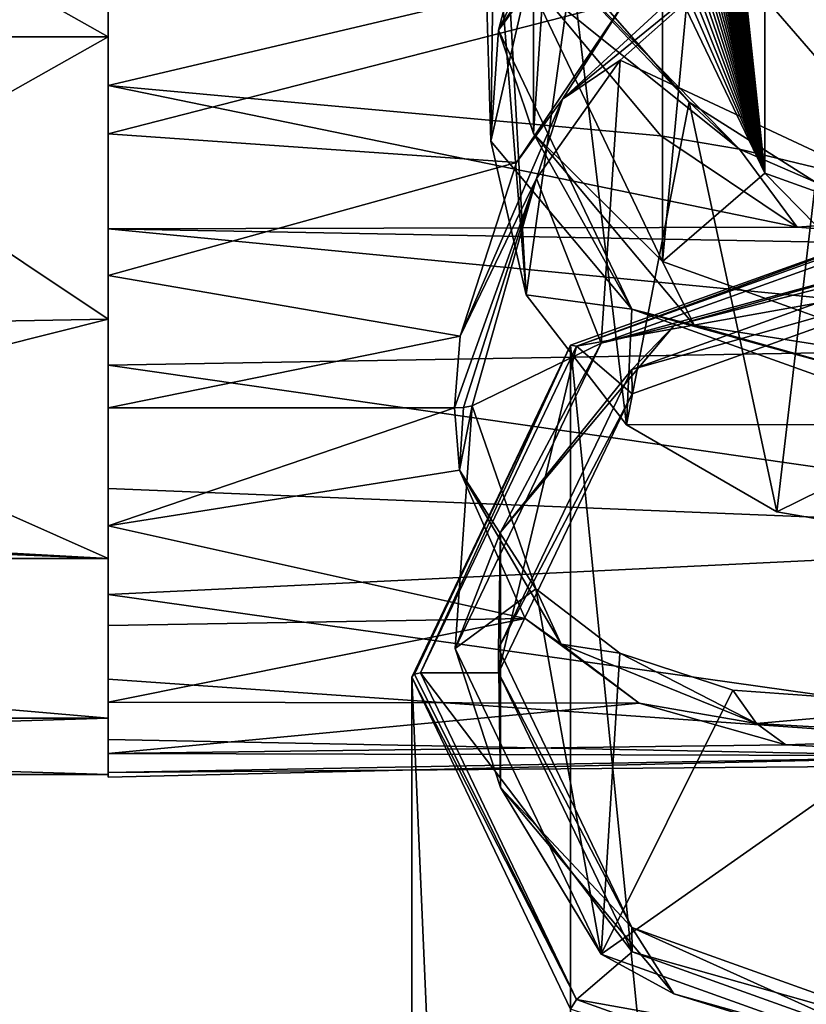
# Model space of a CAD drawing. Units: millimetres. Extents: x -52 to 152, y -179 to 10.
# Drawn here: x 19 to 37, y -82 to -60 of the extents above; entities that cross this region are included whole.
import ezdxf

# ---------------------------------------------------------------- set-up
doc = ezdxf.new("R2010")
doc.units = ezdxf.units.MM
doc.header["$LTSCALE"] = 127.314815
for name, color, linetype in [('1', 7, 'CONTINUOUS'), ('243', 7, 'CONTINUOUS'), ('244', 7, 'CONTINUOUS'), ('3', 7, 'CONTINUOUS'), ('4', 7, 'CONTINUOUS'), ('405', 7, 'CONTINUOUS'), ('409', 7, 'CONTINUOUS'), ('410', 7, 'CONTINUOUS'), ('411', 7, 'CONTINUOUS'), ('413', 7, 'CONTINUOUS'), ('421', 7, 'CONTINUOUS'), ('423', 7, 'CONTINUOUS'), ('424', 7, 'CONTINUOUS'), ('425', 7, 'CONTINUOUS'), ('441', 7, 'CONTINUOUS'), ('443', 7, 'CONTINUOUS'), ('444', 7, 'CONTINUOUS'), ('458', 7, 'CONTINUOUS'), ('460', 7, 'CONTINUOUS'), ('461', 7, 'CONTINUOUS')]:
    doc.layers.add(name, color=color, linetype=linetype)

msp = doc.modelspace()

# ---------------------------------------------------------------- linework, layer by layer
at = {"layer": '1', "color": 7, "linetype": 'Continuous'}
for points in [[(32.048, -67.132, 29.739), (40.75, -64.008, 31.542), (40.75, -65.566, 30.643), (32.048, -67.132, 29.739)], [(32.048, -67.132, 29.739), (40.75, -65.566, 30.643), (33.326, -68.229, 29.105), (32.048, -67.132, 29.739)], [(28.45, -74.66, 25.392), (32.048, -67.132, 29.739), (30.249, -74.66, 25.392), (28.45, -74.66, 25.392)], [(30.249, -74.66, 25.392), (32.048, -67.132, 29.739), (33.326, -68.229, 29.105), (30.249, -74.66, 25.392)], [(32.048, -82.188, 21.046), (28.45, -74.66, 25.392), (33.326, -81.091, 21.679), (32.048, -82.188, 21.046)], [(33.326, -81.091, 21.679), (28.45, -74.66, 25.392), (30.249, -74.66, 25.392), (33.326, -81.091, 21.679)], [(40.75, -83.754, 20.142), (32.048, -82.188, 21.046), (33.326, -81.091, 21.679), (40.75, -83.754, 20.142)], [(40.75, -85.312, 19.242), (32.048, -82.188, 21.046), (40.75, -83.754, 20.142), (40.75, -85.312, 19.242)]]:
    msp.add_3dface(points, dxfattribs=at)
at = {"layer": '243', "color": 7, "linetype": 'Continuous'}
for points in [[(32.048, -67.132, 29.739), (31.911, -67.106, 29.985), (40.75, -63.935, 31.816), (32.048, -67.132, 29.739)], [(40.75, -64.008, 31.542), (32.048, -67.132, 29.739), (40.75, -63.935, 31.816), (40.75, -64.008, 31.542)], [(28.25, -74.76, 25.566), (31.911, -67.106, 29.985), (28.309, -74.69, 25.443), (28.25, -74.76, 25.566)], [(31.911, -67.106, 29.985), (28.45, -74.66, 25.392), (28.309, -74.69, 25.443), (31.911, -67.106, 29.985)], [(32.048, -67.132, 29.739), (28.45, -74.66, 25.392), (31.911, -67.106, 29.985), (32.048, -67.132, 29.739)]]:
    msp.add_3dface(points, dxfattribs=at)
at = {"layer": '244', "color": 7, "linetype": 'Continuous'}
for points in [[(28.45, -74.66, 25.392), (32.048, -82.188, 21.046), (28.309, -74.69, 25.443), (28.45, -74.66, 25.392)], [(32.048, -82.188, 21.046), (28.25, -74.76, 25.566), (28.309, -74.69, 25.443), (32.048, -82.188, 21.046)], [(28.25, -74.76, 25.566), (32.048, -82.188, 21.046), (31.911, -82.415, 21.146), (28.25, -74.76, 25.566)], [(32.048, -82.188, 21.046), (40.75, -85.312, 19.242), (31.911, -82.415, 21.146), (32.048, -82.188, 21.046)]]:
    msp.add_3dface(points, dxfattribs=at)
at = {"layer": '3', "color": 7, "linetype": 'Continuous'}
for points in [[(40.75, -63.935, 31.816), (31.911, -67.106, 29.985), (40.75, -155.686, 190.734), (40.75, -63.935, 31.816)], [(31.911, -67.106, 29.985), (28.25, -74.76, 25.566), (31.911, -158.857, 188.903), (31.911, -67.106, 29.985)], [(40.75, -155.686, 190.734), (31.911, -67.106, 29.985), (31.911, -158.857, 188.903), (40.75, -155.686, 190.734)], [(31.911, -158.857, 188.903), (28.25, -74.76, 25.566), (28.25, -166.512, 184.484), (31.911, -158.857, 188.903)]]:
    msp.add_3dface(points, dxfattribs=at)
at = {"layer": '4', "color": 7, "linetype": 'Continuous'}
msp.add_3dface([(28.25, -166.512, 184.484), (28.25, -74.76, 25.566), (31.911, -82.415, 21.146), (28.25, -166.512, 184.484)], dxfattribs=at)
at = {"layer": '405', "color": 7, "linetype": 'Continuous'}
for points in [[(31.249, -59.36, -1.108), (34.032, -53.542, 2.251), (34.032, -65.178, -4.467), (31.249, -59.36, -1.108)], [(34.032, -65.178, -4.467), (34.032, -53.542, 2.251), (34.575, -59.36, -1.108), (34.032, -65.178, -4.467)], [(36.384, -63.142, -3.291), (34.032, -65.178, -4.467), (34.575, -59.36, -1.108), (36.384, -63.142, -3.291)], [(40.75, -67.588, -5.858), (34.032, -65.178, -4.467), (36.384, -63.142, -3.291), (40.75, -67.588, -5.858)], [(40.755, -64.708, -4.196), (40.75, -67.588, -5.858), (36.384, -63.142, -3.291), (40.755, -64.708, -4.196)]]:
    msp.add_3dface(points, dxfattribs=at)
at = {"layer": '409', "color": 7, "linetype": 'Continuous'}
for points in [[(33.325, -53.413, 3.44), (31.054, -56.772, 0.71), (30.25, -59.843, -0.272), (33.325, -53.413, 3.44)], [(31.054, -56.772, 0.71), (31.054, -62.229, -2.44), (30.25, -59.843, -0.272), (31.054, -56.772, 0.71)], [(31.054, -56.772, 0.71), (31.249, -59.36, -1.108), (31.054, -62.229, -2.44), (31.054, -56.772, 0.71)], [(31.249, -59.36, -1.108), (34.032, -65.178, -4.467), (31.054, -62.229, -2.44), (31.249, -59.36, -1.108)], [(30.25, -59.843, -0.272), (31.054, -62.229, -2.44), (33.325, -66.273, -3.985), (30.25, -59.843, -0.272)], [(31.054, -62.229, -2.44), (34.032, -65.178, -4.467), (34.757, -66.644, -4.989), (31.054, -62.229, -2.44)], [(31.054, -62.229, -2.44), (34.757, -66.644, -4.989), (33.325, -66.273, -3.985), (31.054, -62.229, -2.44)], [(34.032, -65.178, -4.467), (40.75, -67.588, -5.858), (34.757, -66.644, -4.989), (34.032, -65.178, -4.467)], [(40.75, -68.33, -5.963), (40.75, -68.936, -5.522), (33.325, -66.273, -3.985), (40.75, -68.33, -5.963)], [(34.757, -66.644, -4.989), (40.75, -68.33, -5.963), (33.325, -66.273, -3.985), (34.757, -66.644, -4.989)], [(40.75, -67.588, -5.858), (40.75, -68.33, -5.963), (34.757, -66.644, -4.989), (40.75, -67.588, -5.858)]]:
    msp.add_3dface(points, dxfattribs=at)
at = {"layer": '410', "color": 7, "linetype": 'Continuous'}
for points in [[(33.325, -53.413, 3.44), (30.25, -59.843, -0.272), (33.198, -55.865, 7.941), (33.325, -53.413, 3.44)], [(33.198, -55.865, 7.941), (30.25, -59.843, -0.272), (30.883, -58.865, 6.209), (33.198, -55.865, 7.941)], [(40.75, -64.142, 30.175), (40.75, -56.501, 15.798), (35.643, -58.233, 16.373), (40.75, -64.142, 30.175)], [(33.053, -60.532, 16.717), (40.75, -64.142, 30.175), (35.643, -58.233, 16.373), (33.053, -60.532, 16.717)], [(30.883, -58.865, 6.209), (30.25, -59.843, -0.272), (30.07, -62.405, 4.165), (30.883, -58.865, 6.209)], [(30.25, -59.843, -0.272), (33.325, -66.273, -3.985), (30.07, -62.405, 4.165), (30.25, -59.843, -0.272)], [(33.053, -60.532, 16.717), (31.121, -63.266, 16.586), (32.618, -67.059, 28.49), (33.053, -60.532, 16.717)], [(40.75, -64.142, 30.175), (33.053, -60.532, 16.717), (32.618, -67.059, 28.49), (40.75, -64.142, 30.175)], [(30.07, -62.405, 4.165), (33.325, -66.273, -3.985), (30.883, -65.944, 2.122), (30.07, -62.405, 4.165)], [(31.121, -63.266, 16.586), (29.642, -68.507, 14.734), (32.618, -67.059, 28.49), (31.121, -63.266, 16.586)], [(30.883, -65.944, 2.122), (33.325, -66.273, -3.985), (33.198, -68.945, 0.389), (30.883, -65.944, 2.122)], [(33.325, -66.273, -3.985), (40.75, -68.936, -5.522), (33.198, -68.945, 0.389), (33.325, -66.273, -3.985)], [(32.618, -67.059, 28.49), (29.642, -68.507, 14.734), (29.25, -74.101, 24.425), (32.618, -67.059, 28.49)], [(29.25, -74.101, 24.425), (29.642, -68.507, 14.734), (31.111, -72.721, 11.135), (29.25, -74.101, 24.425)], [(33.198, -68.945, 0.389), (40.75, -68.936, -5.522), (36.663, -70.95, -0.768), (33.198, -68.945, 0.389)], [(40.75, -68.936, -5.522), (40.75, -71.654, -1.175), (36.663, -70.95, -0.768), (40.75, -68.936, -5.522)], [(32.618, -81.144, 20.359), (29.25, -74.101, 24.425), (31.111, -72.721, 11.135), (32.618, -81.144, 20.359)], [(33.047, -74.209, 8.826), (32.618, -81.144, 20.359), (31.111, -72.721, 11.135), (33.047, -74.209, 8.826)], [(35.649, -75.063, 6.651), (32.618, -81.144, 20.359), (33.047, -74.209, 8.826), (35.649, -75.063, 6.651)], [(40.75, -75.431, 4.869), (32.618, -81.144, 20.359), (35.649, -75.063, 6.651), (40.75, -75.431, 4.869)], [(40.75, -75.431, 4.869), (40.75, -84.061, 18.675), (32.618, -81.144, 20.359), (40.75, -75.431, 4.869)]]:
    msp.add_3dface(points, dxfattribs=at)
at = {"layer": '411', "color": 7, "linetype": 'Continuous'}
for points in [[(40.75, -64.838, 30.371), (40.75, -64.142, 30.175), (32.618, -67.059, 28.49), (40.75, -64.838, 30.371)], [(40.75, -64.838, 30.371), (32.618, -67.059, 28.49), (34.287, -66.656, 29.321), (40.75, -64.838, 30.371)], [(40.75, -65.003, 29.667), (40.75, -64.838, 30.371), (34.287, -66.656, 29.321), (40.75, -65.003, 29.667)], [(40.75, -65.003, 29.667), (34.287, -66.656, 29.321), (33.325, -67.667, 28.13), (40.75, -65.003, 29.667)], [(34.287, -66.656, 29.321), (32.618, -67.059, 28.49), (30.292, -71.418, 26.572), (34.287, -66.656, 29.321)], [(34.287, -66.656, 29.321), (30.292, -71.418, 26.572), (33.325, -67.667, 28.13), (34.287, -66.656, 29.321)], [(32.618, -67.059, 28.49), (29.25, -74.101, 24.425), (30.292, -71.418, 26.572), (32.618, -67.059, 28.49)], [(33.325, -67.667, 28.13), (30.292, -71.418, 26.572), (30.249, -74.097, 24.417), (33.325, -67.667, 28.13)], [(30.292, -71.418, 26.572), (29.25, -74.101, 24.425), (30.292, -77.303, 23.174), (30.292, -71.418, 26.572)], [(30.292, -71.418, 26.572), (30.292, -77.303, 23.174), (30.249, -74.097, 24.417), (30.292, -71.418, 26.572)], [(29.25, -74.101, 24.425), (32.618, -81.144, 20.359), (30.292, -77.303, 23.174), (29.25, -74.101, 24.425)], [(30.249, -74.097, 24.417), (30.292, -77.303, 23.174), (33.325, -80.528, 20.704), (30.249, -74.097, 24.417)], [(30.292, -77.303, 23.174), (32.618, -81.144, 20.359), (34.287, -82.064, 20.425), (30.292, -77.303, 23.174)], [(30.292, -77.303, 23.174), (34.287, -82.064, 20.425), (33.325, -80.528, 20.704), (30.292, -77.303, 23.174)], [(40.75, -83.883, 19.375), (40.75, -83.191, 19.166), (33.325, -80.528, 20.704), (40.75, -83.883, 19.375)], [(34.287, -82.064, 20.425), (40.75, -83.883, 19.375), (33.325, -80.528, 20.704), (34.287, -82.064, 20.425)], [(32.618, -81.144, 20.359), (40.75, -84.061, 18.675), (34.287, -82.064, 20.425), (32.618, -81.144, 20.359)], [(40.75, -84.061, 18.675), (40.75, -83.883, 19.375), (34.287, -82.064, 20.425), (40.75, -84.061, 18.675)]]:
    msp.add_3dface(points, dxfattribs=at)
at = {"layer": '413', "color": 7, "linetype": 'Continuous'}
for points in [[(36.384, -63.142, -3.291), (34.575, -46.418, -25.542), (34.575, -46.123, -26.23), (36.384, -63.142, -3.291)], [(36.384, -63.142, -3.291), (34.575, -46.123, -26.23), (36.384, -50.014, -28.237), (36.384, -63.142, -3.291)], [(36.384, -63.142, -3.291), (34.575, -46.716, -24.857), (34.575, -46.418, -25.542), (36.384, -63.142, -3.291)], [(36.384, -63.142, -3.291), (34.575, -47.017, -24.172), (34.575, -46.716, -24.857), (36.384, -63.142, -3.291)], [(36.384, -63.142, -3.291), (34.575, -47.322, -23.489), (34.575, -47.017, -24.172), (36.384, -63.142, -3.291)], [(36.384, -63.142, -3.291), (34.575, -47.631, -22.808), (34.575, -47.322, -23.489), (36.384, -63.142, -3.291)], [(36.384, -63.142, -3.291), (34.575, -47.942, -22.128), (34.575, -47.631, -22.808), (36.384, -63.142, -3.291)], [(36.384, -63.142, -3.291), (34.575, -48.258, -21.45), (34.575, -47.942, -22.128), (36.384, -63.142, -3.291)], [(36.384, -63.142, -3.291), (34.575, -48.576, -20.773), (34.575, -48.258, -21.45), (36.384, -63.142, -3.291)], [(36.384, -63.142, -3.291), (34.575, -48.898, -20.098), (34.575, -48.576, -20.773), (36.384, -63.142, -3.291)], [(36.384, -63.142, -3.291), (34.575, -49.223, -19.425), (34.575, -48.898, -20.098), (36.384, -63.142, -3.291)], [(36.384, -63.142, -3.291), (34.575, -49.552, -18.753), (34.575, -49.223, -19.425), (36.384, -63.142, -3.291)], [(36.384, -63.142, -3.291), (34.575, -49.884, -18.083), (34.575, -49.552, -18.753), (36.384, -63.142, -3.291)], [(36.384, -63.142, -3.291), (34.575, -50.219, -17.414), (34.575, -49.884, -18.083), (36.384, -63.142, -3.291)], [(40.755, -64.708, -4.196), (36.384, -63.142, -3.291), (36.384, -50.014, -28.237), (40.755, -64.708, -4.196)], [(40.755, -64.708, -4.196), (36.384, -50.014, -28.237), (40.755, -51.68, -28.942), (40.755, -64.708, -4.196)], [(36.384, -63.142, -3.291), (34.575, -50.558, -16.748), (34.575, -50.219, -17.414), (36.384, -63.142, -3.291)], [(36.384, -63.142, -3.291), (34.575, -50.9, -16.083), (34.575, -50.558, -16.748), (36.384, -63.142, -3.291)], [(36.384, -63.142, -3.291), (34.575, -51.245, -15.419), (34.575, -50.9, -16.083), (36.384, -63.142, -3.291)], [(36.384, -63.142, -3.291), (34.575, -51.594, -14.757), (34.575, -51.245, -15.419), (36.384, -63.142, -3.291)], [(36.384, -63.142, -3.291), (34.575, -51.945, -14.097), (34.575, -51.594, -14.757), (36.384, -63.142, -3.291)], [(36.384, -63.142, -3.291), (34.575, -52.3, -13.439), (34.575, -51.945, -14.097), (36.384, -63.142, -3.291)], [(36.384, -63.142, -3.291), (34.575, -52.659, -12.783), (34.575, -52.3, -13.439), (36.384, -63.142, -3.291)], [(36.384, -63.142, -3.291), (34.575, -53.021, -12.128), (34.575, -52.659, -12.783), (36.384, -63.142, -3.291)], [(36.384, -63.142, -3.291), (34.575, -53.386, -11.476), (34.575, -53.021, -12.128), (36.384, -63.142, -3.291)], [(36.384, -63.142, -3.291), (34.575, -53.755, -10.825), (34.575, -53.386, -11.476), (36.384, -63.142, -3.291)], [(36.384, -63.142, -3.291), (34.575, -54.126, -10.176), (34.575, -53.755, -10.825), (36.384, -63.142, -3.291)], [(36.384, -63.142, -3.291), (34.575, -54.499, -9.528), (34.575, -54.126, -10.176), (36.384, -63.142, -3.291)], [(36.384, -63.142, -3.291), (34.575, -54.873, -8.88), (34.575, -54.499, -9.528), (36.384, -63.142, -3.291)], [(36.384, -63.142, -3.291), (34.575, -55.247, -8.233), (34.575, -54.873, -8.88), (36.384, -63.142, -3.291)], [(36.384, -63.142, -3.291), (34.575, -55.621, -7.585), (34.575, -55.247, -8.233), (36.384, -63.142, -3.291)], [(36.384, -63.142, -3.291), (34.575, -55.995, -6.937), (34.575, -55.621, -7.585), (36.384, -63.142, -3.291)], [(36.384, -63.142, -3.291), (34.575, -56.369, -6.289), (34.575, -55.995, -6.937), (36.384, -63.142, -3.291)], [(36.384, -63.142, -3.291), (34.575, -56.743, -5.642), (34.575, -56.369, -6.289), (36.384, -63.142, -3.291)], [(36.384, -63.142, -3.291), (34.575, -57.117, -4.994), (34.575, -56.743, -5.642), (36.384, -63.142, -3.291)], [(36.384, -63.142, -3.291), (34.575, -57.491, -4.346), (34.575, -57.117, -4.994), (36.384, -63.142, -3.291)], [(36.384, -63.142, -3.291), (34.575, -57.865, -3.699), (34.575, -57.491, -4.346), (36.384, -63.142, -3.291)], [(36.384, -63.142, -3.291), (34.575, -58.238, -3.051), (34.575, -57.865, -3.699), (36.384, -63.142, -3.291)], [(36.384, -63.142, -3.291), (34.575, -58.612, -2.403), (34.575, -58.238, -3.051), (36.384, -63.142, -3.291)], [(36.384, -63.142, -3.291), (34.575, -58.986, -1.756), (34.575, -58.612, -2.403), (36.384, -63.142, -3.291)], [(36.384, -63.142, -3.291), (34.575, -59.36, -1.108), (34.575, -58.986, -1.756), (36.384, -63.142, -3.291)]]:
    msp.add_3dface(points, dxfattribs=at)
at = {"layer": '421', "color": 7, "linetype": 'Continuous'}
for points in [[(21.25, -60, 17), (21.25, -55.575, 16.517), (21.25, -53.495, 15.706), (21.25, -60, 17)], [(21.25, -57.769, -16.954), (21.25, -60, -17), (21.25, -53.495, -15.706), (21.25, -57.769, -16.954)], [(21.25, -58.881, 17.063), (21.25, -55.575, 16.517), (21.25, -60, 17), (21.25, -58.881, 17.063)], [(21.25, -57.769, -16.954), (21.25, -61.119, -17.063), (21.25, -60, -17), (21.25, -57.769, -16.954)], [(21.25, -62.231, 16.954), (21.25, -58.881, 17.063), (21.25, -60, 17), (21.25, -62.231, 16.954)], [(21.25, -66.505, 15.706), (21.25, -62.231, 16.954), (21.25, -60, 17), (21.25, -66.505, 15.706)], [(21.25, -61.119, -17.063), (21.25, -64.425, -16.517), (21.25, -60, -17), (21.25, -61.119, -17.063)], [(21.25, -60, -17), (21.25, -64.425, -16.517), (21.25, -66.505, -15.706), (21.25, -60, -17)], [(21.25, -65.497, 16.192), (21.25, -62.231, 16.954), (21.25, -66.505, 15.706), (21.25, -65.497, 16.192)], [(21.25, -64.425, -16.517), (21.25, -67.563, -15.336), (21.25, -66.505, -15.706), (21.25, -64.425, -16.517)], [(21.25, -68.55, 14.809), (21.25, -65.497, 16.192), (21.25, -66.505, 15.706), (21.25, -68.55, 14.809)], [(21.25, -72.021, 12.02), (21.25, -68.55, 14.809), (21.25, -66.505, 15.706), (21.25, -72.021, 12.02)], [(21.25, -67.563, -15.336), (21.25, -70.41, -13.566), (21.25, -66.505, -15.706), (21.25, -67.563, -15.336)], [(21.25, -66.505, -15.706), (21.25, -70.41, -13.566), (21.25, -72.021, -12.02), (21.25, -66.505, -15.706)], [(21.25, -71.274, 12.857), (21.25, -68.55, 14.809), (21.25, -72.021, 12.02), (21.25, -71.274, 12.857)], [(21.25, -70.41, -13.566), (21.25, -72.856, -11.275), (21.25, -72.021, -12.02), (21.25, -70.41, -13.566)], [(21.25, -73.567, 10.409), (21.25, -71.274, 12.857), (21.25, -72.021, 12.02), (21.25, -73.567, 10.409)], [(21.25, -75.705, 6.507), (21.25, -73.567, 10.409), (21.25, -72.021, 12.02), (21.25, -75.705, 6.507)], [(21.25, -72.021, -12.02), (21.25, -72.856, -11.275), (21.25, -75.705, -6.507), (21.25, -72.021, -12.02)], [(21.25, -72.856, -11.275), (21.25, -74.809, -8.55), (21.25, -75.705, -6.507), (21.25, -72.856, -11.275)], [(21.25, -75.337, 7.563), (21.25, -73.567, 10.409), (21.25, -75.705, 6.507), (21.25, -75.337, 7.563)], [(21.25, -74.809, -8.55), (21.25, -76.193, -5.496), (21.25, -75.705, -6.507), (21.25, -74.809, -8.55)], [(21.25, -76.517, 4.427), (21.25, -75.337, 7.563), (21.25, -75.705, 6.507), (21.25, -76.517, 4.427)], [(21.25, -77), (21.25, -76.517, 4.427), (21.25, -75.705, 6.507), (21.25, -77)], [(21.25, -76.193, -5.496), (21.25, -76.954, -2.233), (21.25, -75.705, -6.507), (21.25, -76.193, -5.496)], [(21.25, -75.705, -6.507), (21.25, -76.954, -2.233), (21.25, -77), (21.25, -75.705, -6.507)], [(21.25, -77.063, 1.118), (21.25, -76.517, 4.427), (21.25, -77), (21.25, -77.063, 1.118)], [(21.25, -76.954, -2.233), (21.25, -77.063, 1.118), (21.25, -77), (21.25, -76.954, -2.233)]]:
    msp.add_3dface(points, dxfattribs=at)
at = {"layer": '423', "color": 7, "linetype": 'Continuous'}
for points in [[(21.25, -58.881, 17.063), (21.25, -62.231, 16.954), (33.166, -59.174, 17.08), (21.25, -58.881, 17.063)], [(33.166, -59.174, 17.08), (21.25, -62.231, 16.954), (30.659, -62.891, 16.854), (33.166, -59.174, 17.08)], [(21.25, -62.231, 16.954), (21.25, -65.497, 16.192), (30.659, -62.891, 16.854), (21.25, -62.231, 16.954)], [(30.659, -62.891, 16.854), (21.25, -65.497, 16.192), (29.366, -66.899, 15.646), (30.659, -62.891, 16.854)], [(21.25, -65.497, 16.192), (21.25, -68.55, 14.809), (29.366, -66.899, 15.646), (21.25, -65.497, 16.192)], [(29.366, -66.899, 15.646), (21.25, -68.55, 14.809), (29.235, -68.55, 14.809), (29.366, -66.899, 15.646)]]:
    msp.add_3dface(points, dxfattribs=at)
at = {"layer": '424', "color": 7, "linetype": 'Continuous'}
for points in [[(21.25, -61.119, -17.063), (21.25, -57.769, -16.954), (31.085, -58.795, -17.057), (21.25, -61.119, -17.063)], [(33.987, -62.278, -16.948), (21.25, -61.119, -17.063), (31.085, -58.795, -17.057), (33.987, -62.278, -16.948)], [(21.25, -64.425, -16.517), (21.25, -61.119, -17.063), (37.135, -64.384, -16.528), (21.25, -64.425, -16.517)], [(37.135, -64.384, -16.528), (21.25, -61.119, -17.063), (33.987, -62.278, -16.948), (37.135, -64.384, -16.528)], [(43.193, -64.828, -16.404), (21.25, -64.425, -16.517), (37.135, -64.384, -16.528), (43.193, -64.828, -16.404)], [(21.25, -67.563, -15.336), (21.25, -64.425, -16.517), (48.75, -67.091, -15.56), (21.25, -67.563, -15.336)], [(48.75, -67.091, -15.56), (21.25, -64.425, -16.517), (43.193, -64.828, -16.404), (48.75, -67.091, -15.56)], [(48.75, -71.522, -12.635), (21.25, -67.563, -15.336), (48.75, -67.091, -15.56), (48.75, -71.522, -12.635)], [(21.25, -70.41, -13.566), (21.25, -67.563, -15.336), (48.75, -71.522, -12.635), (21.25, -70.41, -13.566)], [(21.25, -68.55, 14.809), (21.25, -71.274, 12.857), (29.235, -68.55, 14.809), (21.25, -68.55, 14.809)], [(29.235, -68.55, 14.809), (21.25, -71.274, 12.857), (29.348, -69.984, 13.882), (29.235, -68.55, 14.809)], [(29.348, -69.984, 13.882), (21.25, -71.274, 12.857), (30.866, -73.409, 10.612), (29.348, -69.984, 13.882)], [(21.25, -72.856, -11.275), (21.25, -70.41, -13.566), (48.75, -71.522, -12.635), (21.25, -72.856, -11.275)], [(21.25, -71.274, 12.857), (21.25, -73.567, 10.409), (30.866, -73.409, 10.612), (21.25, -71.274, 12.857)], [(48.75, -76.732, -3.528), (21.25, -72.856, -11.275), (48.75, -71.522, -12.635), (48.75, -76.732, -3.528)], [(21.25, -74.809, -8.55), (21.25, -72.856, -11.275), (48.75, -76.732, -3.528), (21.25, -74.809, -8.55)], [(21.25, -73.567, 10.409), (21.25, -75.337, 7.563), (30.866, -73.409, 10.612), (21.25, -73.567, 10.409)], [(30.866, -73.409, 10.612), (21.25, -75.337, 7.563), (33.487, -75.36, 7.515), (30.866, -73.409, 10.612)], [(21.25, -76.193, -5.496), (21.25, -74.809, -8.55), (48.75, -76.732, -3.528), (21.25, -76.193, -5.496)], [(21.25, -75.337, 7.563), (21.25, -76.517, 4.427), (33.487, -75.36, 7.515), (21.25, -75.337, 7.563)], [(33.487, -75.36, 7.515), (21.25, -76.517, 4.427), (36.872, -76.322, 5.099), (33.487, -75.36, 7.515)], [(21.25, -76.954, -2.233), (21.25, -76.193, -5.496), (48.75, -76.732, -3.528), (21.25, -76.954, -2.233)], [(36.872, -76.322, 5.099), (21.25, -76.517, 4.427), (41.931, -76.571, 4.22), (36.872, -76.322, 5.099)], [(21.25, -76.517, 4.427), (21.25, -77.063, 1.118), (41.931, -76.571, 4.22), (21.25, -76.517, 4.427)], [(21.25, -77.063, 1.118), (21.25, -76.954, -2.233), (41.931, -76.571, 4.22), (21.25, -77.063, 1.118)], [(21.25, -76.954, -2.233), (48.75, -76.732, -3.528), (41.931, -76.571, 4.22), (21.25, -76.954, -2.233)]]:
    msp.add_3dface(points, dxfattribs=at)
at = {"layer": '425', "color": 7, "linetype": 'Continuous'}
for points in [[(30.238, -49.383, -12.043), (30.07, -62.405, 4.165), (29.764, -51.943, -13.956), (30.238, -49.383, -12.043)], [(30.883, -58.865, 6.209), (30.07, -62.405, 4.165), (30.238, -49.383, -12.043), (30.883, -58.865, 6.209)], [(30.07, -62.405, 4.165), (30.883, -65.944, 2.122), (29.764, -51.943, -13.956), (30.07, -62.405, 4.165)], [(29.764, -51.943, -13.956), (30.883, -65.944, 2.122), (30.275, -54.994, -15.25), (29.764, -51.943, -13.956)], [(30.275, -54.994, -15.25), (30.883, -65.944, 2.122), (31.938, -58.417, -15.78), (30.275, -54.994, -15.25)], [(30.883, -65.944, 2.122), (33.198, -68.945, 0.389), (31.938, -58.417, -15.78), (30.883, -65.944, 2.122)], [(31.938, -58.417, -15.78), (33.198, -68.945, 0.389), (34.642, -61.5, -15.543), (31.938, -58.417, -15.78)], [(33.198, -68.945, 0.389), (36.663, -70.95, -0.768), (34.642, -61.5, -15.543), (33.198, -68.945, 0.389)], [(34.642, -61.5, -15.543), (36.663, -70.95, -0.768), (37.552, -63.344, -15.083), (34.642, -61.5, -15.543)], [(36.663, -70.95, -0.768), (40.75, -71.654, -1.175), (37.552, -63.344, -15.083), (36.663, -70.95, -0.768)]]:
    msp.add_3dface(points, dxfattribs=at)
at = {"layer": '441', "color": 7, "linetype": 'Continuous'}
for points in [[(35.805, -62.584, -16.46), (31.085, -58.795, -17.057), (31.104, -57.777, -16.794), (35.805, -62.584, -16.46)], [(31.938, -58.417, -15.78), (34.642, -61.5, -15.543), (31.104, -57.777, -16.794), (31.938, -58.417, -15.78)], [(34.642, -61.5, -15.543), (35.805, -62.584, -16.46), (31.104, -57.777, -16.794), (34.642, -61.5, -15.543)], [(33.987, -62.278, -16.948), (31.085, -58.795, -17.057), (35.805, -62.584, -16.46), (33.987, -62.278, -16.948)], [(34.642, -61.5, -15.543), (37.552, -63.344, -15.083), (35.805, -62.584, -16.46), (34.642, -61.5, -15.543)], [(37.135, -64.384, -16.528), (33.987, -62.278, -16.948), (35.805, -62.584, -16.46), (37.135, -64.384, -16.528)], [(41.858, -64.044, -16.001), (37.135, -64.384, -16.528), (35.805, -62.584, -16.46), (41.858, -64.044, -16.001)], [(37.552, -63.344, -15.083), (41.858, -64.044, -16.001), (35.805, -62.584, -16.46), (37.552, -63.344, -15.083)], [(43.193, -64.828, -16.404), (37.135, -64.384, -16.528), (41.858, -64.044, -16.001), (43.193, -64.828, -16.404)]]:
    msp.add_3dface(points, dxfattribs=at)
at = {"layer": '443', "color": 7, "linetype": 'Continuous'}
for points in [[(29.235, -68.55, 14.809), (29.348, -69.984, 13.882), (29.443, -68.539, 14.79), (29.235, -68.55, 14.809)], [(31.111, -72.721, 11.135), (29.642, -68.507, 14.734), (29.348, -69.984, 13.882), (31.111, -72.721, 11.135)], [(29.348, -69.984, 13.882), (29.642, -68.507, 14.734), (29.443, -68.539, 14.79), (29.348, -69.984, 13.882)], [(31.111, -72.721, 11.135), (29.348, -69.984, 13.882), (31.693, -73.995, 9.786), (31.111, -72.721, 11.135)], [(29.348, -69.984, 13.882), (30.866, -73.409, 10.612), (31.693, -73.995, 9.786), (29.348, -69.984, 13.882)], [(33.047, -74.209, 8.826), (31.111, -72.721, 11.135), (31.693, -73.995, 9.786), (33.047, -74.209, 8.826)], [(30.866, -73.409, 10.612), (33.487, -75.36, 7.515), (31.693, -73.995, 9.786), (30.866, -73.409, 10.612)], [(36.198, -75.828, 6.03), (33.047, -74.209, 8.826), (31.693, -73.995, 9.786), (36.198, -75.828, 6.03)], [(33.487, -75.36, 7.515), (36.198, -75.828, 6.03), (31.693, -73.995, 9.786), (33.487, -75.36, 7.515)], [(35.649, -75.063, 6.651), (33.047, -74.209, 8.826), (36.198, -75.828, 6.03), (35.649, -75.063, 6.651)], [(40.75, -75.431, 4.869), (35.649, -75.063, 6.651), (36.198, -75.828, 6.03), (40.75, -75.431, 4.869)], [(33.487, -75.36, 7.515), (36.872, -76.322, 5.099), (36.198, -75.828, 6.03), (33.487, -75.36, 7.515)], [(41.789, -76.147, 4.801), (40.75, -75.431, 4.869), (36.198, -75.828, 6.03), (41.789, -76.147, 4.801)], [(36.872, -76.322, 5.099), (41.789, -76.147, 4.801), (36.198, -75.828, 6.03), (36.872, -76.322, 5.099)], [(36.872, -76.322, 5.099), (41.931, -76.571, 4.22), (41.789, -76.147, 4.801), (36.872, -76.322, 5.099)]]:
    msp.add_3dface(points, dxfattribs=at)
at = {"layer": '444', "color": 7, "linetype": 'Continuous'}
for points in [[(31.726, -61.432, 17.016), (35.643, -58.233, 16.373), (36.229, -57.291, 16.718), (31.726, -61.432, 17.016)], [(33.166, -59.174, 17.08), (31.726, -61.432, 17.016), (36.229, -57.291, 16.718), (33.166, -59.174, 17.08)], [(33.053, -60.532, 16.717), (35.643, -58.233, 16.373), (31.726, -61.432, 17.016), (33.053, -60.532, 16.717)], [(33.166, -59.174, 17.08), (30.659, -62.891, 16.854), (31.726, -61.432, 17.016), (33.166, -59.174, 17.08)], [(31.121, -63.266, 16.586), (33.053, -60.532, 16.717), (31.726, -61.432, 17.016), (31.121, -63.266, 16.586)], [(29.366, -66.899, 15.646), (31.121, -63.266, 16.586), (31.726, -61.432, 17.016), (29.366, -66.899, 15.646)], [(30.659, -62.891, 16.854), (29.366, -66.899, 15.646), (31.726, -61.432, 17.016), (30.659, -62.891, 16.854)], [(31.121, -63.266, 16.586), (29.366, -66.899, 15.646), (29.235, -68.55, 14.809), (31.121, -63.266, 16.586)], [(31.121, -63.266, 16.586), (29.235, -68.55, 14.809), (29.443, -68.539, 14.79), (31.121, -63.266, 16.586)], [(29.642, -68.507, 14.734), (31.121, -63.266, 16.586), (29.443, -68.539, 14.79), (29.642, -68.507, 14.734)]]:
    msp.add_3dface(points, dxfattribs=at)
at = {"layer": '458', "linetype": 'Continuous'}
for points in [[(40.75, -65.566, 30.643), (40.75, -65.003, 29.667), (33.325, -67.667, 28.13), (40.75, -65.566, 30.643)], [(33.326, -68.229, 29.105), (40.75, -65.566, 30.643), (33.325, -67.667, 28.13), (33.326, -68.229, 29.105)], [(33.326, -68.229, 29.105), (33.325, -67.667, 28.13), (30.249, -74.097, 24.417), (33.326, -68.229, 29.105)], [(30.249, -74.66, 25.392), (33.326, -68.229, 29.105), (30.249, -74.097, 24.417), (30.249, -74.66, 25.392)], [(30.249, -74.66, 25.392), (30.249, -74.097, 24.417), (33.325, -80.528, 20.704), (30.249, -74.66, 25.392)], [(33.326, -81.091, 21.679), (30.249, -74.66, 25.392), (33.325, -80.528, 20.704), (33.326, -81.091, 21.679)], [(40.75, -83.191, 19.166), (33.326, -81.091, 21.679), (33.325, -80.528, 20.704), (40.75, -83.191, 19.166)], [(40.75, -83.754, 20.142), (33.326, -81.091, 21.679), (40.75, -83.191, 19.166), (40.75, -83.754, 20.142)]]:
    msp.add_3dface(points, dxfattribs=at)
at = {"layer": '460', "color": 7, "linetype": 'Continuous'}
for points in [[(11.5, -60, -17), (21.25, -66.505, -15.706), (9.329, -66.723, -15.614), (11.5, -60, -17)], [(21.25, -66.505, 15.706), (21.25, -60, 17), (9.329, -66.724, 15.614), (21.25, -66.505, 15.706)], [(9.329, -66.724, 15.614), (21.25, -60, 17), (11.5, -60, 17), (9.329, -66.724, 15.614)], [(21.25, -60, -17), (21.25, -66.505, -15.706), (11.5, -60, -17), (21.25, -60, -17)], [(21.25, -72.021, 12.02), (21.25, -66.505, 15.706), (3.249, -71.032, 12.934), (21.25, -72.021, 12.02)], [(3.249, -71.032, 12.934), (21.25, -66.505, 15.706), (9.329, -66.724, 15.614), (3.249, -71.032, 12.934)], [(21.25, -66.505, -15.706), (21.25, -72.021, -12.02), (9.329, -66.723, -15.614), (21.25, -66.505, -15.706)], [(9.329, -66.723, -15.614), (21.25, -72.021, -12.02), (3.249, -71.032, -12.934), (9.329, -66.723, -15.614)], [(21.25, -72.021, -12.02), (-21.25, -72.021, -12.021), (-3.25, -71.031, -12.935), (21.25, -72.021, -12.02)], [(-21.25, -72.021, 12.021), (21.25, -72.021, 12.02), (3.249, -71.032, 12.934), (-21.25, -72.021, 12.021)], [(3.249, -71.032, -12.934), (21.25, -72.021, -12.02), (-3.25, -71.031, -12.935), (3.249, -71.032, -12.934)], [(21.25, -72.021, -12.02), (21.25, -75.705, -6.507), (-21.25, -72.021, -12.021), (21.25, -72.021, -12.02)], [(21.25, -75.705, -6.507), (-21.25, -75.706, -6.506), (-21.25, -72.021, -12.021), (21.25, -75.705, -6.507)], [(21.25, -75.705, 6.507), (21.25, -72.021, 12.02), (-21.25, -72.021, 12.021), (21.25, -75.705, 6.507)], [(21.25, -75.705, 6.507), (-21.25, -72.021, 12.021), (-21.25, -75.706, 6.506), (21.25, -75.705, 6.507)], [(21.25, -75.705, -6.507), (21.25, -77), (-21.25, -75.706, -6.506), (21.25, -75.705, -6.507)], [(21.25, -77), (21.25, -75.705, 6.507), (-21.25, -77), (21.25, -77)], [(21.25, -75.705, 6.507), (-21.25, -75.706, 6.506), (-21.25, -77), (21.25, -75.705, 6.507)], [(21.25, -77), (-21.25, -77), (-21.25, -75.706, -6.506), (21.25, -77)]]:
    msp.add_3dface(points, dxfattribs=at)
at = {"layer": '461', "color": 7, "linetype": 'Continuous'}
for points in [[(21.25, -53.495, -15.706), (21.25, -60, -17), (9.33, -53.278, -15.614), (21.25, -53.495, -15.706)], [(21.25, -60, -17), (11.5, -60, -17), (9.33, -53.278, -15.614), (21.25, -60, -17)], [(11.5, -60, 17), (21.25, -53.495, 15.706), (9.33, -53.278, 15.614), (11.5, -60, 17)], [(21.25, -60, 17), (21.25, -53.495, 15.706), (11.5, -60, 17), (21.25, -60, 17)]]:
    msp.add_3dface(points, dxfattribs=at)

doc.saveas('drawing.dxf')
